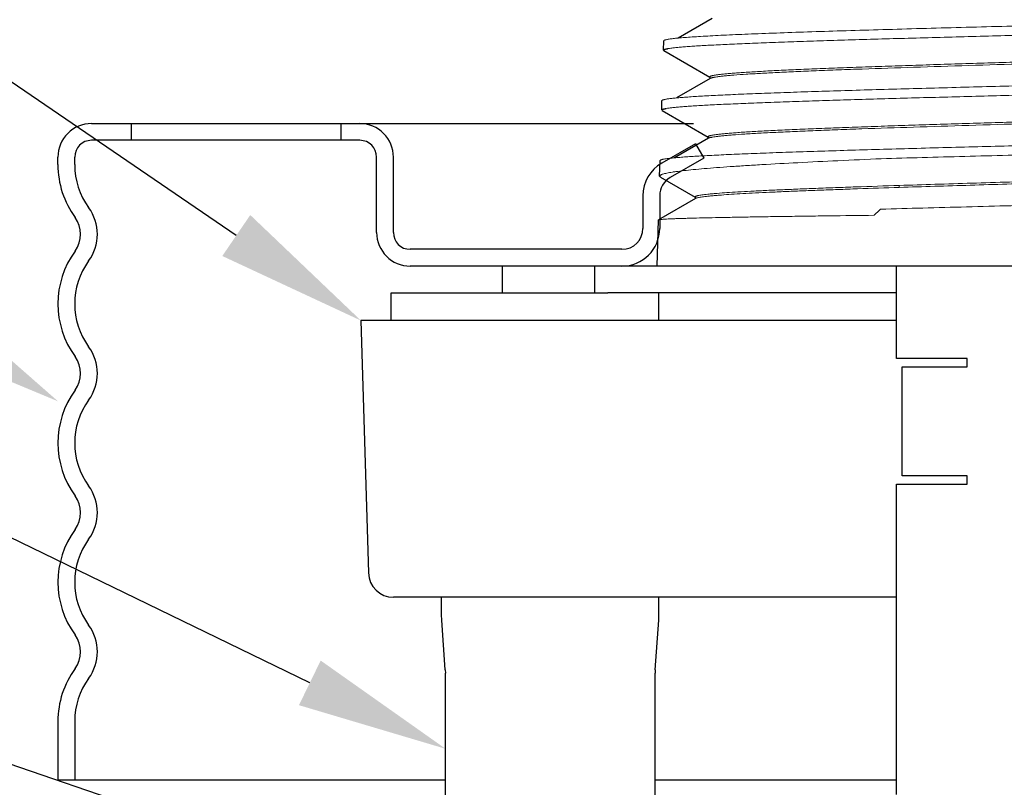
# Model space of a CAD drawing. Extents: x -2.6 to 12, y 2.9 to 7.7.
# Drawn here: x -0.4 to 0.8, y 5.4 to 6.3 of the extents above; entities that cross this region are included whole.
import ezdxf
from ezdxf import colors
from ezdxf.entities.mleader import LeaderData, LeaderLine
from ezdxf.math import Vec2, Vec3

# ---------------------------------------------------------------- set-up
doc = ezdxf.new("R2010")
doc.units = 0
doc.header["$LTSCALE"] = 0.25
doc.header["$MEASUREMENT"] = 0
doc.layers.get('0').update_dxf_attribs({"linetype": 'CONTINUOUS'})
doc.layers.get('DEFPOINTS').update_dxf_attribs({"linetype": 'CONTINUOUS'})
doc.layers.add('NOTES', color=7, linetype='CONTINUOUS')
doc.layers.add('RFC43', color=7, linetype='CONTINUOUS', lineweight=25)
doc.layers.add('RFC43Light', color=253, linetype='CONTINUOUS', lineweight=5)
doc.styles.add('Helvetica Lt', font='Helvetica Light.ttf')

msp = doc.modelspace()

# ---------------------------------------------------------------- linework, layer by layer
for p, q in [((-0.30718, 6.188), (0.41054, 6.188)), ((-0.25968, 6.188), (-0.25968, 6.168)), ((-0.00968, 6.188), (-0.00968, 6.168)), ((0.01282, 6.168), (-0.30718, 6.168)), ((0.41282, 6.164), (0.37282, 6.14091)), ((0.41282, 6.164), (0.42282, 6.14668)), ((-0.34718, 6.139), (-0.34718, 6.148)), ((-0.32718, 6.139), (-0.32718, 6.148)), ((0.03282, 6.058), (0.03282, 6.148)), ((0.05282, 6.058), (0.05282, 6.148)), ((0.42282, 6.14668), (0.38282, 6.12359)), ((0.35032, 6.10194), (0.35032, 6.063)), ((0.37032, 6.10194), (0.37032, 6.063)), ((0.32532, 6.038), (0.07282, 6.038)), ((0.32532, 6.018), (0.07282, 6.018)), ((-0.34718, 5.475), (-0.34718, 5.405)), ((-0.32718, 5.475), (-0.32718, 5.405)), ((0.11507, 5.405), (-0.34718, 5.405)), ((0.65307, 5.405), (0.36507, 5.405))]:
    msp.add_line(p, q)
for centre, radius, start, end in [((-0.30718, 6.148), 0.04, 90, 180), ((0.01282, 6.148), 0.04, 0, 90), ((-0.30718, 6.148), 0.02, 90, 180), ((0.01282, 6.148), 0.02, 0, 90), ((0.39532, 6.10194), 0.045, 120, 180), ((-0.24018, 6.139), 0.107, 180, 216.03954), ((-0.24018, 6.139), 0.087, 180, 216.03954), ((0.39532, 6.10194), 0.025, 120, 180), ((-0.35425, 6.056), 0.05407, 323.96046, 36.03954), ((-0.35425, 6.056), 0.03407, 323.96046, 36.03954), ((0.07282, 6.058), 0.04, 180, 270), ((0.07282, 6.058), 0.02, 180, 270), ((0.32532, 6.063), 0.025, 270, 0), ((0.32532, 6.063), 0.045, 270, 0), ((-0.24018, 5.973), 0.107, 143.96046, 216.03954), ((-0.24018, 5.973), 0.087, 143.96046, 216.03954), ((-0.35425, 5.89), 0.05407, 323.96046, 36.03954), ((-0.35425, 5.89), 0.03407, 323.96046, 36.03954), ((-0.24018, 5.807), 0.107, 143.96046, 216.03954), ((-0.24018, 5.807), 0.087, 143.96046, 216.03954), ((-0.35425, 5.724), 0.05407, 323.96046, 36.03954), ((-0.35425, 5.724), 0.03407, 323.96046, 36.03954), ((-0.24018, 5.641), 0.107, 143.96046, 216.03954), ((-0.24018, 5.641), 0.087, 143.96046, 216.03954), ((-0.35425, 5.558), 0.05407, 323.96046, 36.03954), ((-0.35425, 5.558), 0.03407, 323.96046, 36.03954), ((-0.24018, 5.475), 0.107, 143.96046, 180), ((-0.24018, 5.475), 0.087, 143.96046, 180)]:
    msp.add_arc(centre, radius, start, end)
at = {"layer": 'DEFPOINTS', "linetype": 'ByBlock'}
msp.add_point((-0.34718, 6.148), dxfattribs=at)
at = {"layer": 'RFC43', "linetype": 'Continuous'}
for p, q in [((0.43285, 6.31332), (0.39245, 6.28997)), ((0.37487, 6.2756), (0.37521, 6.28675)), ((0.37521, 6.28675), (0.37521, 6.28674)), ((0.37532, 6.27507), (0.37487, 6.2756)), ((0.37532, 6.27507), (0.43015, 6.24337)), ((0.43067, 6.24192), (0.39026, 6.21856)), ((0.43015, 6.24367), (0.43015, 6.24162)), ((0.4329, 6.2427), (0.43067, 6.24192)), ((0.37269, 6.2042), (0.37303, 6.21535)), ((0.37303, 6.21535), (0.37303, 6.21534)), ((0.37314, 6.20367), (0.37269, 6.2042)), ((0.37314, 6.20367), (0.42797, 6.17197)), ((0.42848, 6.17051), (0.38806, 6.14715)), ((0.42797, 6.17227), (0.42797, 6.17021)), ((0.4308, 6.17131), (0.42848, 6.17051)), ((0.37028, 6.12542), (0.37085, 6.14395)), ((0.37085, 6.14394), (0.37085, 6.14395)), ((0.37136, 6.12415), (0.41261, 6.10026)), ((0.4131, 6.09877), (0.36876, 6.07316)), ((0.41261, 6.10055), (0.41261, 6.09848)), ((0.36741, 6.018), (0.36872, 6.07313)), ((0.36876, 6.07316), (0.36872, 6.07313)), ((0.18282, 5.986), (0.18282, 6.018)), ((1.42282, 6.018), (0.18282, 6.018)), ((0.29292, 5.986), (0.29292, 6.018)), ((0.65282, 5.90772), (0.65282, 6.018)), ((0.05032, 5.953), (0.05032, 5.986)), ((0.05032, 5.986), (0.30857, 5.986)), ((0.65282, 5.986), (0.30857, 5.986)), ((0.36932, 5.953), (0.36932, 5.986)), ((0.0139, 5.953), (0.023, 5.6521)), ((0.65282, 5.953), (0.0139, 5.953)), ((0.73682, 5.90772), (0.65282, 5.90772)), ((0.73682, 5.89772), (0.73682, 5.90772)), ((0.65924, 5.76772), (0.65924, 5.89772)), ((0.65924, 5.89772), (0.73682, 5.89772)), ((0.73682, 5.76772), (0.65924, 5.76772)), ((0.73682, 5.75772), (0.73682, 5.76772)), ((0.65282, 5.38772), (0.65282, 5.75772)), ((0.65282, 5.75772), (0.73682, 5.75772)), ((0.65282, 5.623), (0.05299, 5.623)), ((0.11032, 5.60215), (0.11032, 5.623)), ((0.36932, 5.60215), (0.36932, 5.623)), ((0.11054, 5.59587), (0.11032, 5.60215)), ((0.3691, 5.59587), (0.36932, 5.60215)), ((0.11468, 5.53667), (0.11054, 5.59587)), ((0.36496, 5.53667), (0.3691, 5.59587)), ((0.11468, 5.53667), (0.11482, 5.53263)), ((0.11482, 5.32152), (0.11482, 5.53263)), ((0.36496, 5.53667), (0.36482, 5.53263)), ((0.36482, 5.32152), (0.36482, 5.53263))]:
    msp.add_line(p, q, dxfattribs=at)
msp.add_arc((0.05299, 5.653), 0.03, 181.73192, 270, dxfattribs=at)
for points, knots in [([(0.37487, 6.2756), (0.37487, 6.27564), (0.37489, 6.27572), (0.37496, 6.27583), (0.37507, 6.27594), (0.37529, 6.2761), (0.37568, 6.2763), (0.37626, 6.27651), (0.37701, 6.27673), (0.37793, 6.27695), (0.379, 6.27717), (0.37978, 6.27731), (0.38019, 6.27738)], [0, 0, 0, 0, 0.0197964, 0.0422312, 0.0690135, 0.1011628, 0.1836072, 0.2921027, 0.4276223, 0.5906331, 0.7813807, 1, 1, 1, 1]), ([(0.37269, 6.2042), (0.37269, 6.20424), (0.37271, 6.20432), (0.37278, 6.20443), (0.37289, 6.20454), (0.37311, 6.2047), (0.37349, 6.20489), (0.37408, 6.20511), (0.37483, 6.20533), (0.37574, 6.20555), (0.37682, 6.20577), (0.37759, 6.20591), (0.37801, 6.20598)], [0, 0, 0, 0, 0.0197584, 0.0421607, 0.0689177, 0.1010486, 0.1834736, 0.2919679, 0.4275016, 0.5905401, 0.781328, 1, 1, 1, 1]), ([(0.37028, 6.12542), (0.37028, 6.12549), (0.37031, 6.12564), (0.37042, 6.12586), (0.37059, 6.12608), (0.37093, 6.12638), (0.37153, 6.12676), (0.37207, 6.12701), (0.37238, 6.12713)], [0, 0, 0, 0, 0.0771765, 0.1613664, 0.2574948, 0.3689023, 0.6450967, 1, 1, 1, 1]), ([(0.37136, 6.12415), (0.3712, 6.12424), (0.3709, 6.12443), (0.37055, 6.12475), (0.37033, 6.12507), (0.37028, 6.12531), (0.37028, 6.12542)], [0, 0, 0, 0, 0.3307418, 0.5982819, 0.8141692, 1, 1, 1, 1])]:
    msp.add_open_spline(points, degree=3, knots=knots, dxfattribs=at)
at = {"layer": 'RFC43Light', "linetype": 'Continuous'}
for p, q in [((0.65602, 6.11418), (0.65602, 6.11183)), ((0.63375, 6.08585), (0.63116, 6.08344))]:
    msp.add_line(p, q, dxfattribs=at)
msp.add_arc((2.60862, 3.95969), 2.90183, 132.95701, 133.09629, dxfattribs=at)
for points, knots in [([(0.91121, 6.30752), (0.89528, 6.30708), (0.86314, 6.30621), (0.81476, 6.30492), (0.76621, 6.30363), (0.71814, 6.30234), (0.67117, 6.30105), (0.6259, 6.29976), (0.58295, 6.29847), (0.54285, 6.29719), (0.51146, 6.29609), (0.48818, 6.2952), (0.47221, 6.29456), (0.45732, 6.29391), (0.44356, 6.29326), (0.43096, 6.29262), (0.41958, 6.29198), (0.40944, 6.29133), (0.40058, 6.29069), (0.39402, 6.29014), (0.38943, 6.28969), (0.38649, 6.28936), (0.38389, 6.28904), (0.38163, 6.28872), (0.37971, 6.2884), (0.37833, 6.28812), (0.3774, 6.28789), (0.37683, 6.28773), (0.37635, 6.28757), (0.37595, 6.28741), (0.37564, 6.28725), (0.37541, 6.28709), (0.37526, 6.28693), (0.37521, 6.28681), (0.37521, 6.28675)], [0, 0, 0, 0, 0.0890626, 0.1796304, 0.2704785, 0.3604488, 0.4483592, 0.5330668, 0.6134711, 0.6885241, 0.7572481, 0.7889549, 0.8187514, 0.8465433, 0.872238, 0.895754, 0.9170162, 0.9359535, 0.9525091, 0.9666295, 0.9727623, 0.9782716, 0.9831542, 0.9874072, 0.9910284, 0.9940179, 0.9952772, 0.9963806, 0.9973298, 0.9981275, 0.9987784, 0.9992914, 0.999685, 1, 1, 1, 1]), ([(0.38019, 6.27738), (0.38136, 6.27758), (0.384, 6.27796), (0.38841, 6.27847), (0.39369, 6.27898), (0.39982, 6.2795), (0.40681, 6.28002), (0.41776, 6.28074), (0.43345, 6.28163), (0.45458, 6.28266), (0.47863, 6.28369), (0.5054, 6.28472), (0.53468, 6.28576), (0.5662, 6.2868), (0.61196, 6.28821), (0.67267, 6.28995), (0.74828, 6.292), (0.82571, 6.29405), (0.8902, 6.29578), (0.94074, 6.29718), (0.97711, 6.29822), (1.01202, 6.29925), (1.04515, 6.30029), (1.07624, 6.30133), (1.10503, 6.30236), (1.13126, 6.3034), (1.15472, 6.30443), (1.17245, 6.30532), (1.1851, 6.30604), (1.19339, 6.30656), (1.20086, 6.30708), (1.20748, 6.3076), (1.21325, 6.30811), (1.21816, 6.30863), (1.2217, 6.30907), (1.22409, 6.30944), (1.22555, 6.3097), (1.22679, 6.30996), (1.2278, 6.31021), (1.2286, 6.31047), (1.22904, 6.31066), (1.22922, 6.31077)], [0, 0, 0, 0, 0.004195, 0.009417, 0.0156574, 0.0229065, 0.0311502, 0.0403704, 0.0616659, 0.0866171, 0.1150176, 0.1466282, 0.1811862, 0.2184004, 0.2579592, 0.3427638, 0.4327569, 0.5249185, 0.6161499, 0.6604543, 0.7033845, 0.7445801, 0.7836946, 0.8203972, 0.8543799, 0.8853544, 0.9130626, 0.9372708, 0.9479985, 0.957777, 0.9665875, 0.974412, 0.9812333, 0.9870393, 0.9918208, 0.993825, 0.9955708, 0.9970586, 0.9982899, 0.9992681, 1, 1, 1, 1]), ([(1.17256, 6.27824), (1.17223, 6.27814), (1.17151, 6.27795), (1.17032, 6.27768), (1.16892, 6.27741), (1.16664, 6.27703), (1.16328, 6.27657), (1.15863, 6.27604), (1.15317, 6.2755), (1.14692, 6.27496), (1.13989, 6.27443), (1.12902, 6.27368), (1.1136, 6.27276), (1.09303, 6.27169), (1.06983, 6.27062), (1.04421, 6.26955), (1.01641, 6.26847), (0.98668, 6.2674), (0.95528, 6.26632), (0.91091, 6.26487), (0.85352, 6.26308), (0.79536, 6.26131), (0.74853, 6.25987), (0.71393, 6.2588), (0.68013, 6.25772), (0.64743, 6.25665), (0.61613, 6.25557), (0.58652, 6.2545), (0.55885, 6.25343), (0.53338, 6.25236), (0.51034, 6.25129), (0.48993, 6.25022), (0.47466, 6.2493), (0.4639, 6.24856), (0.45696, 6.24802), (0.45079, 6.24748), (0.44543, 6.24695), (0.44146, 6.24649), (0.43869, 6.24611), (0.43691, 6.24585), (0.43535, 6.24558), (0.43399, 6.24531), (0.43283, 6.24505), (0.43189, 6.24478), (0.43115, 6.24452), (0.43067, 6.24428), (0.43039, 6.24409), (0.43026, 6.24395), (0.43017, 6.24382), (0.43015, 6.24372), (0.43015, 6.24367)], [0, 0, 0, 0, 0.0013708, 0.0030141, 0.0049317, 0.0071241, 0.0123302, 0.0186248, 0.0259979, 0.034435, 0.0439163, 0.0544215, 0.0784116, 0.1061881, 0.1375042, 0.1720759, 0.209592, 0.2497142, 0.2920792, 0.3363057, 0.4287301, 0.5236576, 0.5709915, 0.6176694, 0.6632694, 0.7073815, 0.7496075, 0.7895673, 0.826902, 0.8612742, 0.8923777, 0.9199311, 0.9436908, 0.9540797, 0.963445, 0.9717652, 0.9790219, 0.9852024, 0.9878856, 0.9902958, 0.9924321, 0.9942944, 0.9958836, 0.9972017, 0.9982528, 0.999046, 0.9993524, 0.9996054, 0.9998153, 1, 1, 1, 1]), ([(1.17256, 6.27588), (1.17225, 6.27579), (1.17156, 6.2756), (1.16993, 6.27523), (1.1674, 6.27479), (1.1638, 6.27428), (1.15944, 6.27377), (1.15435, 6.27325), (1.1461, 6.27253), (1.13401, 6.27164), (1.11746, 6.27062), (1.09829, 6.26959), (1.07665, 6.26857), (1.05272, 6.26754), (1.02672, 6.26651), (0.99884, 6.26547), (0.96933, 6.26444), (0.92743, 6.26304), (0.8729, 6.26132), (0.80616, 6.25928), (0.73931, 6.25724), (0.67455, 6.2552), (0.62287, 6.25347), (0.58419, 6.25206), (0.55774, 6.25103), (0.53333, 6.25), (0.51115, 6.24897), (0.4914, 6.24795), (0.47423, 6.24693), (0.46161, 6.24604), (0.45291, 6.24532), (0.44746, 6.24481), (0.44275, 6.24429), (0.43879, 6.24379), (0.43597, 6.24334), (0.43409, 6.24298), (0.43327, 6.24279), (0.4329, 6.2427)], [0, 0, 0, 0, 0.0013164, 0.0028849, 0.0067836, 0.0116975, 0.0176199, 0.024542, 0.0324523, 0.0511675, 0.0736167, 0.099613, 0.1289442, 0.1613641, 0.1966056, 0.2343737, 0.2743555, 0.3162174, 0.4041762, 0.4953289, 0.5866492, 0.6751065, 0.7577674, 0.7960577, 0.8318929, 0.8649742, 0.8950302, 0.92181, 0.9450958, 0.9646951, 0.9730629, 0.9804518, 0.986849, 0.9922443, 0.9966289, 0.9984409, 1, 1, 1, 1]), ([(1.23152, 6.25104), (1.23152, 6.25099), (1.23149, 6.25089), (1.23138, 6.25075), (1.23122, 6.25061), (1.23099, 6.25047), (1.23069, 6.25033), (1.23034, 6.25019), (1.22992, 6.25005), (1.22923, 6.24986), (1.22821, 6.24962), (1.22679, 6.24934), (1.22511, 6.24907), (1.22318, 6.24879), (1.221, 6.24851), (1.21759, 6.24812), (1.2127, 6.24765), (1.20609, 6.24709), (1.19851, 6.24654), (1.18997, 6.24599), (1.1805, 6.24543), (1.17012, 6.24488), (1.15453, 6.24411), (1.13297, 6.24316), (1.10477, 6.24205), (1.07365, 6.24095), (1.03991, 6.23984), (1.00389, 6.23873), (0.96594, 6.23762), (0.9264, 6.23651), (0.88568, 6.2354), (0.84415, 6.23429), (0.80222, 6.23318), (0.76029, 6.23207), (0.71877, 6.23096), (0.67806, 6.22985), (0.63854, 6.22875), (0.6006, 6.22764), (0.5646, 6.22653), (0.53089, 6.22542), (0.49979, 6.22432), (0.47564, 6.22337), (0.45786, 6.22261), (0.44574, 6.22205), (0.43448, 6.2215), (0.4241, 6.22095), (0.41463, 6.22039), (0.4061, 6.21984), (0.39852, 6.21929), (0.39191, 6.21874), (0.38702, 6.21826), (0.3836, 6.21787), (0.38141, 6.21759), (0.37948, 6.21732), (0.3778, 6.21704), (0.37637, 6.21677), (0.37535, 6.21653), (0.37466, 6.21633), (0.37423, 6.21619), (0.37387, 6.21606), (0.37358, 6.21592), (0.37334, 6.21578), (0.37317, 6.21564), (0.37306, 6.2155), (0.37303, 6.2154), (0.37303, 6.21535)], [0, 0, 0, 0, 0.0001665, 0.0003641, 0.0006126, 0.0009219, 0.0012972, 0.0017413, 0.0022558, 0.0028419, 0.004231, 0.0059118, 0.0078857, 0.0101527, 0.012712, 0.0155623, 0.0221307, 0.0298462, 0.0386908, 0.0486428, 0.0596802, 0.0717769, 0.0849026, 0.1141163, 0.1470405, 0.183361, 0.2227261, 0.2647573, 0.3090495, 0.3551763, 0.4026953, 0.4511491, 0.5000713, 0.5489907, 0.5974361, 0.6449416, 0.6910507, 0.7353213, 0.7773277, 0.8166667, 0.8529617, 0.8858633, 0.9009429, 0.9150583, 0.9281768, 0.9402677, 0.9513008, 0.9612509, 0.9700955, 0.977813, 0.9843859, 0.9872394, 0.9898025, 0.9920739, 0.9940528, 0.9957392, 0.9971345, 0.997724, 0.998242, 0.9986896, 0.9990684, 0.9993812, 0.9996327, 0.9998328, 1, 1, 1, 1]), ([(0.37801, 6.20598), (0.37918, 6.20618), (0.38183, 6.20655), (0.38625, 6.20707), (0.39155, 6.20758), (0.39771, 6.2081), (0.40473, 6.20861), (0.41573, 6.20934), (0.4315, 6.21023), (0.45272, 6.21126), (0.47689, 6.21229), (0.5038, 6.21332), (0.53322, 6.21436), (0.56491, 6.21539), (0.61091, 6.21681), (0.67193, 6.21855), (0.74794, 6.2206), (0.82578, 6.22265), (0.89062, 6.22438), (0.94143, 6.22578), (0.978, 6.22682), (1.01309, 6.22785), (1.0464, 6.22889), (1.07766, 6.22993), (1.10659, 6.23096), (1.13296, 6.232), (1.15655, 6.23303), (1.17437, 6.23392), (1.18708, 6.23464), (1.19541, 6.23516), (1.20291, 6.23568), (1.20957, 6.2362), (1.21537, 6.23671), (1.2203, 6.23723), (1.22386, 6.23768), (1.22625, 6.23804), (1.22772, 6.2383), (1.22897, 6.23856), (1.22998, 6.23882), (1.23078, 6.23907), (1.23123, 6.23926), (1.23141, 6.23937)], [0, 0, 0, 0, 0.0041857, 0.0093988, 0.0156311, 0.0228726, 0.0311092, 0.040323, 0.0616075, 0.08655, 0.1149443, 0.1465511, 0.1811078, 0.2183224, 0.2578831, 0.3426964, 0.4327037, 0.5248829, 0.616133, 0.6604467, 0.7033855, 0.7445886, 0.7837094, 0.8204174, 0.8544046, 0.8853824, 0.9130923, 0.9373007, 0.9480277, 0.957805, 0.9666141, 0.9744365, 0.9812552, 0.987058, 0.9918358, 0.993838, 0.9955815, 0.9970669, 0.9982956, 0.999271, 1, 1, 1, 1]), ([(1.17478, 6.20686), (1.17446, 6.20676), (1.17374, 6.20656), (1.17255, 6.20629), (1.17115, 6.20603), (1.16888, 6.20565), (1.16551, 6.20518), (1.16085, 6.20465), (1.15539, 6.20412), (1.14912, 6.20358), (1.14207, 6.20304), (1.13115, 6.20229), (1.11566, 6.20137), (1.095, 6.2003), (1.07168, 6.19923), (1.04593, 6.19816), (1.01797, 6.19708), (0.98807, 6.19601), (0.95648, 6.19493), (0.91185, 6.19348), (0.85411, 6.19169), (0.79558, 6.18991), (0.74846, 6.18848), (0.71363, 6.1874), (0.67961, 6.18633), (0.6467, 6.18525), (0.6152, 6.18418), (0.58539, 6.18311), (0.55754, 6.18203), (0.5319, 6.18096), (0.5087, 6.17989), (0.48815, 6.17883), (0.47278, 6.17791), (0.46194, 6.17716), (0.45496, 6.17662), (0.44875, 6.17609), (0.44335, 6.17555), (0.43935, 6.17509), (0.43656, 6.17471), (0.43478, 6.17445), (0.4332, 6.17418), (0.43183, 6.17391), (0.43067, 6.17365), (0.42972, 6.17338), (0.42897, 6.17312), (0.42849, 6.17289), (0.42821, 6.17269), (0.42807, 6.17255), (0.42799, 6.17242), (0.42797, 6.17232), (0.42797, 6.17227)], [0, 0, 0, 0, 0.001355, 0.0029828, 0.0048851, 0.0070624, 0.0122394, 0.0185062, 0.0258528, 0.0342648, 0.0437225, 0.0542054, 0.0781557, 0.1058986, 0.1371873, 0.1717378, 0.2092388, 0.2493519, 0.2917135, 0.335942, 0.4283848, 0.5233469, 0.5707029, 0.6174051, 0.6630313, 0.7071706, 0.7494245, 0.7894119, 0.8267736, 0.8611716, 0.8922991, 0.9198743, 0.943653, 0.9540503, 0.9634231, 0.9717499, 0.9790124, 0.9851976, 0.9878829, 0.9902948, 0.9924326, 0.994296, 0.995886, 0.9972046, 0.9982559, 0.9990487, 0.9993548, 0.9996072, 0.9998163, 1, 1, 1, 1]), ([(1.17478, 6.2045), (1.17447, 6.2044), (1.17379, 6.20422), (1.17216, 6.20385), (1.16964, 6.2034), (1.16604, 6.20289), (1.16168, 6.20238), (1.15658, 6.20187), (1.14831, 6.20114), (1.13619, 6.20025), (1.11958, 6.19923), (1.10033, 6.19821), (1.0786, 6.19718), (1.05457, 6.19615), (1.02844, 6.19512), (1.00043, 6.19409), (0.97077, 6.19306), (0.92865, 6.19166), (0.87382, 6.18993), (0.8067, 6.18789), (0.73944, 6.18585), (0.67428, 6.18382), (0.62227, 6.18208), (0.58333, 6.18067), (0.5567, 6.17964), (0.53211, 6.17861), (0.50977, 6.17759), (0.48986, 6.17656), (0.47255, 6.17554), (0.45982, 6.17466), (0.45104, 6.17393), (0.44554, 6.17342), (0.44078, 6.17291), (0.43677, 6.1724), (0.43391, 6.17196), (0.432, 6.17159), (0.43118, 6.17141), (0.4308, 6.17131)], [0, 0, 0, 0, 0.0013006, 0.0028534, 0.0067206, 0.0116033, 0.0174948, 0.0243866, 0.0322669, 0.0509241, 0.073318, 0.0992622, 0.128545, 0.1609203, 0.1961218, 0.2338545, 0.2738059, 0.3156427, 0.4035679, 0.4947099, 0.5860427, 0.6745353, 0.757253, 0.7955792, 0.831455, 0.864581, 0.8946857, 0.9215174, 0.9448583, 0.964515, 0.9729123, 0.9803311, 0.9867584, 0.992184, 0.9965989, 0.998426, 1, 1, 1, 1]), ([(1.2337, 6.17964), (1.2337, 6.17959), (1.23367, 6.17949), (1.23357, 6.17935), (1.2334, 6.17921), (1.23317, 6.17907), (1.23287, 6.17893), (1.23251, 6.17879), (1.23209, 6.17865), (1.2314, 6.17846), (1.23037, 6.17822), (1.22895, 6.17794), (1.22726, 6.17767), (1.22532, 6.17739), (1.22313, 6.17711), (1.2197, 6.17672), (1.21478, 6.17625), (1.20814, 6.17569), (1.20052, 6.17514), (1.19194, 6.17459), (1.18242, 6.17403), (1.17199, 6.17348), (1.15632, 6.17271), (1.13465, 6.17176), (1.1063, 6.17065), (1.07502, 6.16955), (1.04112, 6.16844), (1.00492, 6.16733), (0.96677, 6.16622), (0.92703, 6.16511), (0.8861, 6.164), (0.84436, 6.16289), (0.80222, 6.16178), (0.76008, 6.16067), (0.71835, 6.15956), (0.67742, 6.15845), (0.63771, 6.15735), (0.59957, 6.15624), (0.56339, 6.15513), (0.52951, 6.15402), (0.49825, 6.15292), (0.47398, 6.15197), (0.45611, 6.15121), (0.44393, 6.15065), (0.43261, 6.1501), (0.42218, 6.14955), (0.41266, 6.14899), (0.40409, 6.14844), (0.39647, 6.14789), (0.38982, 6.14734), (0.3849, 6.14686), (0.38147, 6.14647), (0.37927, 6.14619), (0.37733, 6.14592), (0.37564, 6.14564), (0.37421, 6.14537), (0.37318, 6.14513), (0.37249, 6.14493), (0.37206, 6.14479), (0.3717, 6.14466), (0.3714, 6.14452), (0.37116, 6.14438), (0.37099, 6.14424), (0.37088, 6.1441), (0.37085, 6.144), (0.37085, 6.14395)], [0, 0, 0, 0, 0.0001657, 0.0003627, 0.0006106, 0.0009194, 0.0012944, 0.0017382, 0.0022525, 0.0028384, 0.0042271, 0.0059077, 0.0078814, 0.0101483, 0.0127075, 0.0155578, 0.0221262, 0.0298417, 0.0386865, 0.0486388, 0.0596763, 0.0717733, 0.0848993, 0.1141133, 0.1470379, 0.1833585, 0.2227233, 0.2647541, 0.3090465, 0.3551739, 0.4026936, 0.4511482, 0.5000711, 0.5489913, 0.5974375, 0.6449438, 0.6910534, 0.7353244, 0.7773313, 0.8166711, 0.8529672, 0.8858693, 0.9009491, 0.9150645, 0.928183, 0.9402739, 0.951307, 0.9612569, 0.9701014, 0.9778186, 0.9843912, 0.9872445, 0.9898074, 0.9920786, 0.9940572, 0.9957433, 0.9971382, 0.9977274, 0.9982451, 0.9986924, 0.9990709, 0.9993832, 0.9996342, 0.9998336, 1, 1, 1, 1]), ([(0.63447, 6.1461), (0.65077, 6.14656), (0.68396, 6.14749), (0.73436, 6.14884), (0.78575, 6.1502), (0.83737, 6.15156), (0.8885, 6.15291), (0.93837, 6.15427), (0.98629, 6.15562), (1.03154, 6.15698), (1.07349, 6.15833), (1.1061, 6.15949), (1.13008, 6.16042), (1.14633, 6.1611), (1.16134, 6.16178), (1.17504, 6.16246), (1.18741, 6.16314), (1.19837, 6.16382), (1.20791, 6.16449), (1.21494, 6.16508), (1.21983, 6.16556), (1.22293, 6.1659), (1.22565, 6.16624), (1.22799, 6.16657), (1.22994, 6.16691), (1.23151, 6.16724), (1.23257, 6.16754), (1.23322, 6.16778), (1.23348, 6.16791), (1.23359, 6.16797)], [0, 0, 0, 0, 0.0815996, 0.1660817, 0.2521979, 0.338725, 0.4244057, 0.5080031, 0.588312, 0.6641732, 0.7344913, 0.7982512, 0.8273791, 0.8545313, 0.879609, 0.9025214, 0.9231882, 0.9415326, 0.9574919, 0.9710096, 0.9768374, 0.9820389, 0.9866108, 0.9905499, 0.9938542, 0.9965247, 0.9985674, 0.9993581, 1, 1, 1, 1]), ([(0.37238, 6.12713), (0.37292, 6.12736), (0.37418, 6.12779), (0.37633, 6.12837), (0.37896, 6.12896), (0.38207, 6.12954), (0.38564, 6.13013), (0.39134, 6.13096), (0.39961, 6.13197), (0.41088, 6.13314), (0.42392, 6.13431), (0.43866, 6.13549), (0.45503, 6.13667), (0.47297, 6.13784), (0.49977, 6.13947), (0.53651, 6.14148), (0.58403, 6.14382), (0.61722, 6.14533), (0.63447, 6.1461)], [0, 0, 0, 0, 0.006721, 0.0151905, 0.0254288, 0.037439, 0.0512175, 0.0667574, 0.1030688, 0.1462285, 0.1960638, 0.2523544, 0.3148586, 0.3832984, 0.4573738, 0.6210704, 0.803041, 1, 1, 1, 1]), ([(1.17825, 6.13598), (1.17814, 6.13591), (1.17789, 6.13579), (1.17728, 6.13555), (1.17629, 6.13526), (1.17486, 6.13492), (1.17309, 6.13459), (1.17099, 6.13425), (1.16753, 6.13377), (1.16239, 6.13319), (1.15526, 6.13252), (1.14686, 6.13184), (1.13722, 6.13117), (1.12638, 6.13049), (1.11438, 6.12981), (1.10125, 6.12914), (1.08705, 6.12846), (1.06613, 6.12752), (1.0377, 6.12637), (1.00116, 6.12502), (0.96177, 6.12368), (0.92009, 6.12232), (0.87673, 6.12097), (0.8323, 6.11962), (0.78745, 6.11827), (0.7428, 6.11692), (0.69902, 6.11557), (0.67018, 6.11465), (0.65602, 6.11418)], [0, 0, 0, 0, 0.0007222, 0.0015914, 0.0037846, 0.0065979, 0.0100381, 0.0141062, 0.0188004, 0.030055, 0.0437735, 0.0599103, 0.0784077, 0.0992047, 0.1222251, 0.1473865, 0.174602, 0.2037713, 0.267551, 0.3378115, 0.413547, 0.4936721, 0.5770364, 0.662447, 0.7486798, 0.834491, 0.9186835, 1, 1, 1, 1]), ([(1.177, 6.13312), (1.1766, 6.13299), (1.17568, 6.13275), (1.17413, 6.13242), (1.17227, 6.13209), (1.16915, 6.13162), (1.16448, 6.13105), (1.15793, 6.1304), (1.15017, 6.12974), (1.14122, 6.12908), (1.13111, 6.12842), (1.11987, 6.12776), (1.10754, 6.1271), (1.08905, 6.12618), (1.06357, 6.12505), (1.0304, 6.12374), (0.99411, 6.12242), (0.95519, 6.1211), (0.91418, 6.11978), (0.87164, 6.11846), (0.81357, 6.1167), (0.74158, 6.11454), (0.68416, 6.11275), (0.65602, 6.11183)], [0, 0, 0, 0, 0.0024325, 0.0054618, 0.009092, 0.0133223, 0.0235738, 0.0361926, 0.0511427, 0.0683721, 0.0878257, 0.109439, 0.1331355, 0.1588375, 0.2158972, 0.2798394, 0.3497881, 0.4247871, 0.5038115, 0.5857786, 0.6695692, 0.8380185, 1, 1, 1, 1]), ([(0.65602, 6.11418), (0.63873, 6.11362), (0.61332, 6.11278), (0.58021, 6.11161), (0.55712, 6.11075), (0.53539, 6.1099), (0.51513, 6.10905), (0.49646, 6.1082), (0.47949, 6.10735), (0.4643, 6.10651), (0.45097, 6.10567), (0.44106, 6.10495), (0.43412, 6.10436), (0.42967, 6.10394), (0.42573, 6.10352), (0.4223, 6.1031), (0.4194, 6.10269), (0.41731, 6.10233), (0.4159, 6.10203), (0.41503, 6.10182), (0.4143, 6.10162), (0.4137, 6.10141), (0.41324, 6.1012), (0.41293, 6.10102), (0.41276, 6.10087), (0.41267, 6.10077), (0.41262, 6.10066), (0.41261, 6.10058), (0.41261, 6.10055)], [0, 0, 0, 0, 0.2124176, 0.3122328, 0.4070018, 0.4962124, 0.5793747, 0.6560172, 0.7257303, 0.7881337, 0.8429052, 0.8897533, 0.9101338, 0.9284521, 0.9446844, 0.9588145, 0.970833, 0.9807342, 0.9848909, 0.9885198, 0.991625, 0.9942136, 0.9962984, 0.9979043, 0.9985445, 0.9990915, 0.9995661, 1, 1, 1, 1]), ([(0.65602, 6.11183), (0.63944, 6.11129), (0.61506, 6.11048), (0.58323, 6.10936), (0.56094, 6.10854), (0.53987, 6.10772), (0.52014, 6.10691), (0.50183, 6.10609), (0.48505, 6.10528), (0.46988, 6.10447), (0.45638, 6.10367), (0.44622, 6.10297), (0.43898, 6.10241), (0.43423, 6.10201), (0.42995, 6.10161), (0.42613, 6.10121), (0.42279, 6.10081), (0.41992, 6.10041), (0.41753, 6.10001), (0.41584, 6.09967), (0.41473, 6.09938), (0.41408, 6.09919), (0.41354, 6.09899), (0.41324, 6.09884), (0.41311, 6.09877)], [0, 0, 0, 0, 0.2043244, 0.3006718, 0.3924413, 0.4791801, 0.560454, 0.635841, 0.7049659, 0.7674865, 0.8230993, 0.8715386, 0.892994, 0.912576, 0.9302628, 0.9460335, 0.9598728, 0.971772, 0.9817254, 0.9897321, 0.9930089, 0.9958063, 0.9981321, 1, 1, 1, 1]), ([(0.63375, 6.08585), (0.65052, 6.08633), (0.68467, 6.08727), (0.73652, 6.08866), (0.78937, 6.09005), (0.84241, 6.09144), (0.89485, 6.09282), (0.94589, 6.09421), (0.99476, 6.0956), (1.04072, 6.09698), (1.07688, 6.09816), (1.10384, 6.09912), (1.12239, 6.09982), (1.13973, 6.10051), (1.15579, 6.10121), (1.17051, 6.1019), (1.18384, 6.1026), (1.19572, 6.10329), (1.20611, 6.10398), (1.21382, 6.10458), (1.21921, 6.10507), (1.22266, 6.10542), (1.22572, 6.10577), (1.22837, 6.10611), (1.23062, 6.10646), (1.23224, 6.10676), (1.23333, 6.107), (1.234, 6.10718), (1.23457, 6.10735), (1.23503, 6.10752), (1.2354, 6.10769), (1.23566, 6.10787), (1.23583, 6.10804), (1.23588, 6.10818), (1.23588, 6.10824)], [0, 0, 0, 0, 0.083473, 0.1699366, 0.2580436, 0.3464887, 0.4339251, 0.5190313, 0.6005204, 0.6771592, 0.7477876, 0.7805092, 0.8113362, 0.8401516, 0.8668447, 0.8913179, 0.9134758, 0.9332367, 0.9505279, 0.9652824, 0.9716928, 0.9774512, 0.9825523, 0.9869916, 0.9907675, 0.99388, 0.9951882, 0.996332, 0.9973127, 0.9981324, 0.9987956, 0.9993109, 0.9996975, 1, 1, 1, 1]), ([(0.62601, 6.07863), (0.60796, 6.07841), (0.58143, 6.07808), (0.54687, 6.07761), (0.52278, 6.07727), (0.5001, 6.07693), (0.47893, 6.07659), (0.45938, 6.07625), (0.44155, 6.07591), (0.42552, 6.07557), (0.41334, 6.07528), (0.40455, 6.07505), (0.39871, 6.07488), (0.39337, 6.07471), (0.38854, 6.07454), (0.38423, 6.07437), (0.38044, 6.0742), (0.37718, 6.07403), (0.37446, 6.07386), (0.37252, 6.07372), (0.37124, 6.07359), (0.37048, 6.07351), (0.36986, 6.07343), (0.36937, 6.07334), (0.36905, 6.07327), (0.36886, 6.07321), (0.36879, 6.07318), (0.36876, 6.07316)], [0, 0, 0, 0, 0.2104426, 0.3091947, 0.4029486, 0.4912509, 0.573664, 0.6497642, 0.7191771, 0.7815522, 0.8365842, 0.8612565, 0.8839923, 0.9047646, 0.9235467, 0.9403132, 0.9550452, 0.9677265, 0.9783416, 0.9868762, 0.9903614, 0.9933249, 0.9957673, 0.9976897, 0.9990963, 0.9996094, 1, 1, 1, 1])]:
    msp.add_open_spline(points, degree=3, knots=knots, dxfattribs=at)

# ---------------------------------------------------------------- leaders
at = {"layer": 'NOTES'}
ml = msp.add_multileader_mtext('Standard', dxfattribs=at)
ml.set_content('Body', color=256, style='Helvetica Lt')
ml.set_leader_properties()
ml.build(insert=Vec2(0, 0))
ml.multileader.update_dxf_attribs({"dogleg_length": 0.36, "arrow_head_size": 0.18})
ctx = ml.context
ctx.base_point, ctx.char_height, ctx.arrow_head_size, ctx.landing_gap_size, ctx.plane_origin = Vec3(-1.66771, 6.47987), 0.15, 0.18, 0.09, Vec3(-3.2482, 5.67742)
notes = []
notes.append((ctx, [(0, (1, 1, 0), (-0.75761, 6.47987), (-1, 0), 0.26447, [(0, [(0.01415, 5.953)], 0, [])])]))
ctx.mtext.insert, ctx.mtext.flow_direction = Vec3(-1.57771, 6.57612), 5
ml = msp.add_multileader_mtext('Standard', dxfattribs=at)
ml.set_content('Cup', color=256, style='Helvetica Lt')
ml.set_leader_properties()
ml.build(insert=Vec2(0, 0))
ml.multileader.update_dxf_attribs({"dogleg_length": 0.36, "arrow_head_size": 0.18})
ctx = ml.context
ctx.base_point, ctx.char_height, ctx.arrow_head_size, ctx.landing_gap_size, ctx.plane_origin = Vec3(-1.60133, 6.12996), 0.15, 0.18, 0.09, Vec3(-3.72147, 5.56341)
notes.append((ctx, [(0, (1, 1, 0), (-0.78519, 6.12996), (-1, 0), 0.26447, [(0, [(-0.34703, 5.8567)], 0, [])])]))
ctx.mtext.insert, ctx.mtext.flow_direction = Vec3(-1.51133, 6.22621), 5
ml = msp.add_multileader_mtext('Standard', dxfattribs=at)
ml.set_content('Tower', color=256, style='Helvetica Lt')
ml.set_leader_properties()
ml.build(insert=Vec2(0, 0))
ml.multileader.update_dxf_attribs({"dogleg_length": 0.36, "arrow_head_size": 0.18})
ctx = ml.context
ctx.base_point, ctx.char_height, ctx.arrow_head_size, ctx.landing_gap_size, ctx.plane_origin = Vec3(-1.64772, 5.81143), 0.15, 0.18, 0.09, Vec3(-3.2482, 4.99686)
notes.append((ctx, [(0, (1, 1, 0), (-0.64491, 5.81143), (-1, 0), 0.26447, [(0, [(0.11507, 5.44229)], 0, [])])]))
ctx.mtext.insert, ctx.mtext.flow_direction = Vec3(-1.55772, 5.888), 5
ml = msp.add_multileader_mtext('Standard', dxfattribs=at)
ml.set_content('Fusible Link', color=256, style='Helvetica Lt')
ml.set_leader_properties()
ml.build(insert=Vec2(0, 0))
ml.multileader.update_dxf_attribs({"dogleg_length": 0.36, "arrow_head_size": 0.18})
ctx = ml.context
ctx.base_point, ctx.char_height, ctx.arrow_head_size, ctx.landing_gap_size, ctx.plane_origin = Vec3(-2.0028, 5.44448), 0.15, 0.18, 0.09, Vec3(-2.90985, 4.86486)
notes.append((ctx, [(0, (1, 1, 0), (-0.46499, 5.44448), (-1, 0), 0.26447, [(0, [(0.42205, 5.14239)], 0, [])])]))
ctx.mtext.insert, ctx.mtext.flow_direction = Vec3(-1.9128, 5.52094), 5
for ctx, leaders in notes:
    for number, flags, end, landing, length, lines in leaders:
        leader = LeaderData()
        leader.index, (leader.has_last_leader_line, leader.has_dogleg_vector, leader.attachment_direction) = number, flags
        leader.last_leader_point, leader.dogleg_vector, leader.dogleg_length = Vec3(end), Vec3(landing), length
        for number, points, colour, breaks in lines:
            line = LeaderLine()
            line.index, line.vertices, line.color, line.breaks = number, Vec3.list(points), colors.encode_raw_color(colour), breaks
            leader.lines.append(line)
        ctx.leaders.append(leader)

doc.saveas('drawing.dxf')
